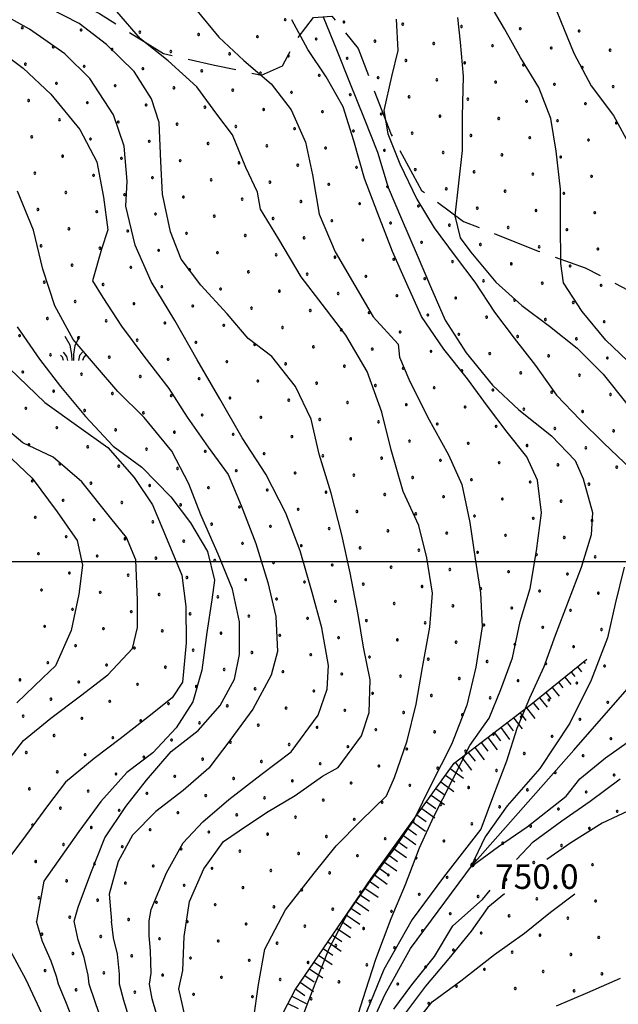
# Model space of a CAD drawing. Extents: x 2597760 to 2602584, y 4452541 to 4455999.
# Drawn here: x 2598268 to 2598451, y 4453364 to 4453666 of the extents above; entities that cross this region are included whole.
import ezdxf

# ---------------------------------------------------------------- set-up
doc = ezdxf.new("R2010")
doc.units = 0
doc.header["$LTSCALE"] = 5
doc.header["$MEASUREMENT"] = 0
doc.linetypes.add('103', pattern=[4, 3, -1])
doc.linetypes.add('LSCA1', pattern=[1, -0.5, -0.5])
for name, color, linetype in [('10300000', 4, '103'), ('30300000', 1, 'Continuous'), ('60100000', 1, 'LSCA1'), ('72900000', 1, 'Continuous'), ('80100000', 13, 'Continuous'), ('80200000', 1, 'Continuous'), ('80400000', 1, 'Continuous'), ('A0140000', 2, 'Continuous'), ('C7140000', 1, 'Continuous'), ('CORNICE', 1, 'Continuous')]:
    doc.layers.add(name, color=color, linetype=linetype)
doc.styles.get("Standard").update_dxf_attribs({"font": 'romans.shx'})

# ---------------------------------------------------------------- blocks, each defined once
blk = doc.blocks.new('BA1CORT')
at = {"linetype": 'Continuous'}
blk.add_line((0, 0), (0.7, 0), dxfattribs=at)
blk = doc.blocks.new('BA1LUNG')
at = {"linetype": 'Continuous'}
blk.add_line((0, 0), (1, 0), dxfattribs=at)
blk = doc.blocks.new('MACCHIA')
at = {"linetype": 'Continuous'}
for p, q in [((-0.163, 0.941), (-0.469, 1.482)), ((0.404, 1.488), (0.123, 0.925)), ((-0.053, 0.384), (-0.163, 0.941)), ((0.123, 0.925), (0.039, 0.406)), ((-0.628, 0.204), (-0.755, 0.34)), ((-0.563, 0.014), (-0.628, 0.204)), ((-0.363, 0.258), (-0.563, 0.529)), ((-0.305, 0.014), (-0.363, 0.258)), ((-0.047, 0.014), (-0.053, 0.384)), ((0.039, 0.406), (0.044, 0.018)), ((0.419, 0.308), (0.34, 0.018)), ((0.589, 0.52), (0.419, 0.308)), ((0.685, 0.209), (0.599, 0.018)), ((0.822, 0.373), (0.685, 0.209))]:
    blk.add_line(p, q, dxfattribs=at)
blk = doc.blocks.new('CERCHIO5')
at = {"linetype": 'Continuous'}
for p, q in [((-0.2, 0.06), (-0.21, 0)), ((-0.21, 0), (-0.2, -0.06)), ((0, -0.2), (-0.21, 0)), ((-0.21, 0), (0, 0)), ((-0.2, -0.06), (0.02, 0.2)), ((-0.17, 0.12), (-0.2, 0.06)), ((0.16, -0.12), (-0.2, 0.06)), ((-0.2, 0.06), (0.19, -0.06)), ((-0.15, 0.09), (-0.18, 0.06)), ((-0.17, 0.09), (-0.18, 0.09)), ((-0.18, 0.09), (-0.09, 0.06)), ((-0.18, 0.06), (-0.18, 0.03)), ((-0.18, 0.03), (-0.18, 0.01)), ((-0.18, 0.01), (-0.18, -0.05)), ((-0.17, -0.12), (0.09, 0.18)), ((-0.12, 0.17), (-0.17, 0.12)), ((0.19, -0.06), (-0.17, 0.12)), ((-0.17, 0.12), (0, 0)), ((-0.17, 0.02), (-0.08, 0.11)), ((-0.15, 0.09), (-0.17, 0.09)), ((-0.16, 0.05), (-0.17, 0)), ((-0.12, -0.02), (-0.17, 0.02)), ((0, 0), (-0.17, -0.12)), ((-0.17, 0), (-0.16, -0.08)), ((-0.07, 0.16), (-0.16, 0.05)), ((-0.14, 0.05), (-0.16, -0.02)), ((-0.14, 0.11), (-0.15, 0.09)), ((-0.13, 0.02), (-0.15, 0.09)), ((-0.09, 0.06), (-0.14, 0.14)), ((-0.14, 0.14), (0, 0.07)), ((-0.1, 0.12), (-0.14, 0.11)), ((-0.13, 0.09), (-0.14, 0)), ((-0.08, 0.08), (-0.14, 0.05)), ((-0.14, 0), (-0.12, -0.07)), ((-0.07, 0.16), (-0.13, 0.09)), ((-0.13, 0.09), (-0.12, 0.11)), ((-0.11, -0.01), (-0.13, 0.09)), ((-0.09, -0.03), (-0.13, 0.02)), ((-0.07, 0.19), (-0.12, 0.17)), ((0.06, 0.19), (-0.12, -0.16)), ((-0.12, -0.16), (-0.07, 0.19)), ((0, -0.2), (-0.12, 0.17)), ((-0.12, 0.17), (0.16, -0.12)), ((-0.12, 0.11), (-0.11, 0.14)), ((-0.08, 0.05), (-0.12, -0.02)), ((-0.11, 0.14), (-0.1, 0.18)), ((-0.1, 0.18), (-0.08, 0.17)), ((-0.07, 0.16), (-0.1, 0.12)), ((-0.08, 0.17), (-0.03, 0.18)), ((-0.02, 0.15), (-0.08, 0.05)), ((-0.05, 0.13), (-0.08, 0.08)), ((-0.08, 0.11), (0.01, 0.1)), ((0, 0.2), (-0.07, 0.19)), ((0.02, 0.2), (-0.07, 0.16)), ((-0.07, 0.19), (0.12, -0.16)), ((-0.03, 0.18), (-0.07, 0.16)), ((0, 0.15), (-0.07, 0.16)), ((-0.05, 0.06), (-0.07, -0.01)), ((-0.07, -0.18), (0.04, 0.01)), ((0.01, 0.15), (-0.05, 0.11)), ((-0.04, 0.12), (-0.05, 0.13)), ((-0.05, 0.11), (-0.05, 0.06)), ((-0.02, 0.1), (-0.05, 0.06)), ((-0.05, 0.06), (-0.02, 0.1)), ((-0.03, 0.18), (-0.04, 0.12)), ((0.01, 0.19), (-0.03, 0.18)), ((0, 0.17), (-0.03, 0.18)), ((-0.03, 0.18), (0.01, 0.15)), ((0.01, 0.05), (-0.03, -0.02)), ((0.06, 0.13), (-0.02, 0.15)), ((-0.02, 0.1), (0.03, 0.11)), ((0.07, 0.09), (-0.02, 0.1)), ((0, 0), (0, 0.2)), ((0.06, 0.19), (0, 0.2)), ((0, 0.07), (0.04, 0.2)), ((0, 0), (0.06, 0.19)), ((0.12, 0.17), (0, -0.2)), ((0.04, 0.16), (0, 0.17)), ((0.06, 0.14), (0, 0.15)), ((0.07, 0.05), (0, -0.04)), ((0, 0), (0.2, 0)), ((0, 0), (0, -0.2)), ((0.03, 0.11), (0.01, 0.19)), ((0.01, 0.1), (0.07, 0.05)), ((0.07, 0.04), (0.01, 0.05)), ((0.15, 0.14), (0.03, 0.07)), ((0.03, 0.11), (0.09, 0.09)), ((0.07, -0.09), (0.03, 0.11)), ((0.03, 0.07), (0.19, 0.06)), ((0.03, -0.08), (0.08, 0.07)), ((0.04, 0.2), (0.07, 0.1)), ((0.09, 0.18), (0.04, -0.2)), ((0.11, 0.14), (0.04, 0.16)), ((0.04, 0.01), (0.15, 0.14)), ((0.05, -0.06), (0.11, 0.03)), ((0.12, 0.17), (0.06, 0.19)), ((0.06, -0.19), (0.12, 0.17)), ((0.12, 0.12), (0.06, 0.14)), ((0.08, 0.07), (0.06, 0.13)), ((0.16, 0.12), (0.06, -0.19)), ((0.07, 0.1), (0.08, 0.18)), ((0.12, 0.04), (0.07, 0.09)), ((0.07, -0.02), (0.07, 0.04)), ((0.08, 0.18), (0.2, -0.03)), ((0.09, 0.09), (0.12, 0.05)), ((0.14, 0.07), (0.1, -0.08)), ((0.16, 0.11), (0.11, 0.14)), ((0.11, 0.03), (0.14, 0.1)), ((0.16, 0.12), (0.12, 0.17)), ((0.12, -0.16), (0.16, 0.12)), ((0.16, 0.06), (0.12, 0.12)), ((0.12, 0.05), (0.12, 0.05)), ((0.12, 0.05), (0.13, -0.03)), ((0.12, -0.06), (0.12, 0.04)), ((0.13, -0.07), (0.16, 0)), ((0.14, 0.1), (0.14, 0.07)), ((0.19, 0.06), (0.16, 0.12)), ((0.17, 0.06), (0.16, 0.11)), ((0.16, 0.04), (0.16, 0.06)), ((0.16, 0), (0.16, 0.04)), ((0.19, 0.06), (0.17, -0.1)), ((0.18, -0.01), (0.17, 0.06)), ((0.2, 0), (0.19, 0.06)), ((0.19, -0.06), (0.2, 0)), ((-0.2, -0.06), (-0.17, -0.12)), ((0.17, -0.1), (-0.2, -0.06)), ((-0.18, -0.05), (-0.16, -0.1)), ((-0.17, -0.12), (-0.12, -0.16)), ((-0.16, -0.02), (-0.12, -0.04)), ((-0.15, -0.04), (-0.16, -0.11)), ((-0.16, -0.08), (-0.13, -0.13)), ((-0.16, -0.1), (-0.12, -0.15)), ((-0.16, -0.11), (-0.11, -0.13)), ((-0.12, -0.02), (-0.15, -0.04)), ((-0.13, -0.06), (-0.11, -0.02)), ((-0.1, -0.08), (-0.13, -0.06)), ((-0.13, -0.13), (-0.06, -0.15)), ((-0.11, -0.02), (-0.12, -0.02)), ((-0.12, -0.04), (-0.08, -0.02)), ((-0.12, -0.07), (-0.09, -0.09)), ((-0.12, -0.15), (-0.06, -0.16)), ((-0.12, -0.16), (-0.07, -0.19)), ((-0.1, -0.08), (-0.11, -0.01)), ((-0.11, -0.13), (-0.09, -0.16)), ((-0.06, -0.04), (-0.1, -0.1)), ((0, -0.09), (-0.1, -0.08)), ((-0.08, -0.14), (-0.1, -0.08)), ((-0.1, -0.1), (0.03, -0.13)), ((-0.05, -0.07), (-0.09, -0.03)), ((-0.09, -0.18), (-0.05, -0.07)), ((-0.09, -0.09), (-0.03, -0.13)), ((-0.09, -0.16), (-0.09, -0.18)), ((-0.03, -0.15), (-0.08, -0.14)), ((-0.07, -0.01), (-0.04, -0.05)), ((0.04, -0.2), (-0.07, -0.18)), ((-0.07, -0.19), (0, -0.2)), ((0.1, -0.08), (-0.06, -0.04)), ((-0.06, -0.15), (0.01, -0.16)), ((-0.06, -0.16), (-0.03, -0.19)), ((0, -0.04), (-0.05, -0.07)), ((0.05, -0.06), (-0.05, -0.07)), ((-0.05, -0.07), (0.05, -0.06)), ((-0.05, -0.07), (-0.05, -0.18)), ((-0.05, -0.18), (0.03, -0.08)), ((-0.04, -0.05), (0.01, -0.06)), ((-0.03, -0.02), (0.02, -0.05)), ((-0.03, -0.13), (0.05, -0.13)), ((0.05, -0.13), (-0.03, -0.15)), ((-0.03, -0.19), (0.04, -0.18)), ((0.14, -0.11), (0, -0.09)), ((0, -0.2), (0.06, -0.19)), ((0.01, -0.06), (0.05, -0.06)), ((0.01, -0.16), (0.04, -0.15)), ((0.02, -0.05), (0.07, -0.07)), ((0.03, -0.13), (0.07, -0.09)), ((0.13, -0.03), (0.04, -0.05)), ((0.04, -0.05), (0.05, -0.13)), ((0.04, -0.15), (0.1, -0.13)), ((0.04, -0.18), (0.06, -0.18)), ((0.05, -0.06), (0.07, -0.02)), ((0.13, -0.03), (0.05, -0.06)), ((0.05, -0.13), (0.11, -0.11)), ((0.06, -0.19), (0.12, -0.16)), ((0.06, -0.18), (0.09, -0.16)), ((0.07, -0.07), (0.15, -0.08)), ((0.09, -0.16), (0.12, -0.15)), ((0.1, -0.13), (0.13, -0.07)), ((0.11, -0.11), (0.12, -0.06)), ((0.12, -0.15), (0.14, -0.11)), ((0.12, -0.16), (0.16, -0.12)), ((0.2, -0.03), (0.13, -0.03)), ((0.15, -0.08), (0.18, -0.07)), ((0.16, -0.12), (0.19, -0.06)), ((0.18, -0.07), (0.18, -0.01))]:
    blk.add_line(p, q, dxfattribs=at)
blk = doc.blocks.new('PALLINO1')
at = {"linetype": 'Continuous'}
for p, q in [((-0.12, 0.09), (-0.15, 0)), ((-0.15, 0), (-0.12, -0.09)), ((-0.05, 0.14), (-0.12, 0.09)), ((0.05, 0.14), (-0.05, 0.14)), ((0.12, 0.09), (0.05, 0.14)), ((0.15, 0), (0.12, 0.09)), ((0.12, -0.09), (0.15, 0)), ((-0.12, -0.09), (-0.05, -0.14)), ((-0.05, -0.14), (0.05, -0.14)), ((0.05, -0.14), (0.12, -0.09))]:
    blk.add_line(p, q, dxfattribs=at)
blk = doc.blocks.new('CAMP_74E58852')
at = {"layer": 'C7140000', "linetype": 'Continuous', "xscale": 2, "yscale": 2, "zscale": 2}
for p in [(2598348.914, 4453666.015), (2598268.329, 4453663.545), (2598366.928, 4453665.326), (2598384.943, 4453664.637), (2598402.958, 4453663.948), (2598420.972, 4453663.259), (2598286.344, 4453662.856), (2598304.358, 4453662.168), (2598322.373, 4453661.479), (2598340.387, 4453660.79), (2598358.402, 4453660.101), (2598438.987, 4453662.57), (2598277.817, 4453657.631), (2598295.832, 4453656.943), (2598376.417, 4453659.412), (2598394.431, 4453658.723), (2598412.446, 4453658.034), (2598430.46, 4453657.345), (2598313.846, 4453656.254), (2598331.861, 4453655.565), (2598349.876, 4453654.876), (2598367.89, 4453654.187), (2598448.475, 4453656.656), (2598269.291, 4453652.407), (2598287.305, 4453651.718), (2598305.32, 4453651.029), (2598385.905, 4453653.498), (2598403.919, 4453652.809), (2598421.934, 4453652.12), (2598439.948, 4453651.431), (2598323.335, 4453650.34), (2598341.349, 4453649.651), (2598359.364, 4453648.962), (2598377.378, 4453648.273), (2598278.779, 4453646.493), (2598296.794, 4453645.804), (2598314.808, 4453645.115), (2598395.393, 4453647.584), (2598413.407, 4453646.895), (2598431.422, 4453646.206), (2598449.437, 4453645.517), (2598332.823, 4453644.426), (2598350.837, 4453643.737), (2598368.852, 4453643.048), (2598386.866, 4453642.359), (2598270.253, 4453641.268), (2598288.267, 4453640.579), (2598306.282, 4453639.89), (2598324.296, 4453639.201), (2598404.881, 4453641.67), (2598422.896, 4453640.981), (2598440.91, 4453640.292), (2598342.311, 4453638.512), (2598360.325, 4453637.823), (2598378.34, 4453637.134), (2598396.355, 4453636.445), (2598414.369, 4453635.756), (2598279.741, 4453635.354), (2598297.755, 4453634.665), (2598315.77, 4453633.976), (2598333.785, 4453633.287), (2598432.384, 4453635.067), (2598450.398, 4453634.378), (2598271.214, 4453630.129), (2598351.799, 4453632.598), (2598369.814, 4453631.909), (2598387.828, 4453631.22), (2598405.843, 4453630.531), (2598423.857, 4453629.842), (2598289.229, 4453629.44), (2598307.244, 4453628.751), (2598325.258, 4453628.062), (2598343.273, 4453627.373), (2598361.287, 4453626.684), (2598441.872, 4453629.153), (2598280.703, 4453624.215), (2598379.302, 4453625.995), (2598397.316, 4453625.306), (2598415.331, 4453624.617), (2598433.346, 4453623.928), (2598298.717, 4453623.526), (2598316.732, 4453622.837), (2598334.746, 4453622.148), (2598352.761, 4453621.459), (2598370.775, 4453620.77), (2598272.176, 4453618.99), (2598290.191, 4453618.301), (2598308.205, 4453617.612), (2598388.79, 4453620.081), (2598406.805, 4453619.392), (2598424.819, 4453618.703), (2598442.834, 4453618.015), (2598326.22, 4453616.923), (2598344.234, 4453616.234), (2598362.249, 4453615.545), (2598380.264, 4453614.856), (2598281.664, 4453613.076), (2598299.679, 4453612.387), (2598317.693, 4453611.698), (2598398.278, 4453614.167), (2598416.293, 4453613.478), (2598434.307, 4453612.79), (2598335.708, 4453611.009), (2598353.723, 4453610.32), (2598371.737, 4453609.631), (2598389.752, 4453608.942), (2598273.138, 4453607.851), (2598291.152, 4453607.162), (2598309.167, 4453606.473), (2598327.182, 4453605.784), (2598407.766, 4453608.253), (2598425.781, 4453607.565), (2598443.796, 4453606.876), (2598345.196, 4453605.095), (2598363.211, 4453604.406), (2598381.225, 4453603.717), (2598399.24, 4453603.028), (2598282.626, 4453601.937), (2598300.641, 4453601.248), (2598318.655, 4453600.559), (2598336.67, 4453599.87), (2598417.255, 4453602.34), (2598435.269, 4453601.651), (2598274.1, 4453596.712), (2598354.684, 4453599.181), (2598372.699, 4453598.492), (2598390.714, 4453597.803), (2598408.728, 4453597.115), (2598292.114, 4453596.023), (2598310.129, 4453595.334), (2598328.143, 4453594.645), (2598346.158, 4453593.956), (2598426.743, 4453596.426), (2598444.757, 4453595.737), (2598283.588, 4453590.798), (2598364.173, 4453593.267), (2598382.187, 4453592.579), (2598400.202, 4453591.89), (2598418.216, 4453591.201), (2598436.231, 4453590.512), (2598301.602, 4453590.109), (2598319.617, 4453589.42), (2598337.632, 4453588.731), (2598355.646, 4453588.042), (2598275.061, 4453585.573), (2598293.076, 4453584.884), (2598373.661, 4453587.354), (2598391.675, 4453586.665), (2598409.69, 4453585.976), (2598427.705, 4453585.287), (2598445.719, 4453584.598), (2598311.091, 4453584.195), (2598329.105, 4453583.506), (2598347.12, 4453582.817), (2598365.134, 4453582.129), (2598383.149, 4453581.44), (2598284.55, 4453579.659), (2598302.564, 4453578.97), (2598401.164, 4453580.751), (2598419.178, 4453580.062), (2598437.193, 4453579.373), (2598320.579, 4453578.281), (2598338.593, 4453577.592), (2598356.608, 4453576.904), (2598374.623, 4453576.215), (2598392.637, 4453575.526), (2598276.023, 4453574.434), (2598294.038, 4453573.745), (2598312.052, 4453573.056), (2598330.067, 4453572.367), (2598410.652, 4453574.837), (2598428.666, 4453574.148), (2598446.681, 4453573.459), (2598348.082, 4453571.679), (2598366.096, 4453570.99), (2598384.111, 4453570.301), (2598402.125, 4453569.612), (2598267.497, 4453569.209), (2598285.511, 4453568.52), (2598303.526, 4453567.831), (2598321.541, 4453567.142), (2598339.555, 4453566.454), (2598420.14, 4453568.923), (2598438.155, 4453568.234), (2598357.57, 4453565.765), (2598375.584, 4453565.076), (2598393.599, 4453564.387), (2598411.614, 4453563.698), (2598276.985, 4453563.295), (2598295, 4453562.606), (2598313.014, 4453561.918), (2598331.029, 4453561.229), (2598349.043, 4453560.54), (2598429.628, 4453563.009), (2598447.643, 4453562.32), (2598268.459, 4453558.07), (2598286.473, 4453557.381), (2598367.058, 4453559.851), (2598385.073, 4453559.162), (2598403.087, 4453558.473), (2598421.102, 4453557.784), (2598304.488, 4453556.693), (2598322.502, 4453556.004), (2598340.517, 4453555.315), (2598358.532, 4453554.626), (2598439.116, 4453557.095), (2598277.947, 4453552.156), (2598295.961, 4453551.468), (2598376.546, 4453553.937), (2598394.561, 4453553.248), (2598412.575, 4453552.559), (2598430.59, 4453551.87), (2598313.976, 4453550.779), (2598331.991, 4453550.09), (2598350.005, 4453549.401), (2598368.02, 4453548.712), (2598448.605, 4453551.181), (2598269.42, 4453546.931), (2598287.435, 4453546.243), (2598305.45, 4453545.554), (2598386.034, 4453548.023), (2598404.049, 4453547.334), (2598422.064, 4453546.645), (2598440.078, 4453545.956), (2598323.464, 4453544.865), (2598341.479, 4453544.176), (2598359.493, 4453543.487), (2598377.508, 4453542.798), (2598278.909, 4453541.018), (2598296.923, 4453540.329), (2598314.938, 4453539.64), (2598395.523, 4453542.109), (2598413.537, 4453541.42), (2598431.552, 4453540.731), (2598449.566, 4453540.042), (2598332.952, 4453538.951), (2598350.967, 4453538.262), (2598368.982, 4453537.573), (2598386.996, 4453536.884), (2598405.011, 4453536.195), (2598270.382, 4453535.793), (2598288.397, 4453535.104), (2598306.411, 4453534.415), (2598324.426, 4453533.726), (2598423.025, 4453535.506), (2598441.04, 4453534.817), (2598342.441, 4453533.037), (2598360.455, 4453532.348), (2598378.47, 4453531.659), (2598396.484, 4453530.97), (2598414.499, 4453530.281), (2598279.87, 4453529.879), (2598297.885, 4453529.19), (2598315.9, 4453528.501), (2598333.914, 4453527.812), (2598351.929, 4453527.123), (2598432.514, 4453529.592), (2598450.528, 4453528.903), (2598271.344, 4453524.654), (2598369.943, 4453526.434), (2598387.958, 4453525.745), (2598405.973, 4453525.056), (2598423.987, 4453524.367), (2598289.359, 4453523.965), (2598307.373, 4453523.276), (2598325.388, 4453522.587), (2598343.402, 4453521.898), (2598361.417, 4453521.209), (2598442.002, 4453523.678), (2598280.832, 4453518.74), (2598298.847, 4453518.051), (2598379.432, 4453520.52), (2598397.446, 4453519.831), (2598415.461, 4453519.142), (2598433.475, 4453518.453), (2598316.861, 4453517.362), (2598334.876, 4453516.673), (2598352.891, 4453515.984), (2598370.905, 4453515.295), (2598272.306, 4453513.515), (2598290.32, 4453512.826), (2598308.335, 4453512.137), (2598388.92, 4453514.606), (2598406.934, 4453513.917), (2598424.949, 4453513.228), (2598442.963, 4453512.539), (2598326.35, 4453511.448), (2598344.364, 4453510.759), (2598362.379, 4453510.07), (2598380.393, 4453509.381), (2598281.794, 4453507.601), (2598299.809, 4453506.912), (2598317.823, 4453506.223), (2598398.408, 4453508.692), (2598416.422, 4453508.003), (2598434.437, 4453507.314), (2598335.838, 4453505.534), (2598353.852, 4453504.845), (2598371.867, 4453504.156), (2598389.881, 4453503.467), (2598273.268, 4453502.376), (2598291.282, 4453501.687), (2598309.297, 4453500.998), (2598327.311, 4453500.309), (2598407.896, 4453502.778), (2598425.911, 4453502.089), (2598443.925, 4453501.401), (2598345.326, 4453499.62), (2598363.341, 4453498.931), (2598381.355, 4453498.242), (2598399.37, 4453497.553), (2598282.756, 4453496.462), (2598300.77, 4453495.773), (2598318.785, 4453495.084), (2598336.8, 4453494.395), (2598417.384, 4453496.865), (2598435.399, 4453496.176), (2598274.229, 4453491.237), (2598354.814, 4453493.706), (2598372.829, 4453493.017), (2598390.843, 4453492.328), (2598408.858, 4453491.64), (2598426.872, 4453490.951), (2598292.244, 4453490.548), (2598310.259, 4453489.859), (2598328.273, 4453489.17), (2598346.288, 4453488.481), (2598444.887, 4453490.262), (2598283.718, 4453485.323), (2598364.302, 4453487.792), (2598382.317, 4453487.103), (2598400.331, 4453486.415), (2598418.346, 4453485.726), (2598436.361, 4453485.037), (2598301.732, 4453484.634), (2598319.747, 4453483.945), (2598337.761, 4453483.256), (2598355.776, 4453482.567), (2598373.79, 4453481.878), (2598275.191, 4453480.098), (2598293.206, 4453479.409), (2598391.805, 4453481.19), (2598409.82, 4453480.501), (2598427.834, 4453479.812), (2598445.849, 4453479.123), (2598311.22, 4453478.72), (2598329.235, 4453478.031), (2598347.249, 4453477.342), (2598365.264, 4453476.653), (2598383.279, 4453475.965), (2598284.679, 4453474.184), (2598302.694, 4453473.495), (2598320.709, 4453472.806), (2598401.293, 4453475.276), (2598419.308, 4453474.587), (2598437.322, 4453473.898), (2598338.723, 4453472.117), (2598356.738, 4453471.429), (2598374.752, 4453470.74), (2598392.767, 4453470.051), (2598276.153, 4453468.959), (2598294.168, 4453468.27), (2598312.182, 4453467.581), (2598330.197, 4453466.892), (2598410.781, 4453469.362), (2598428.796, 4453468.673), (2598446.811, 4453467.984), (2598267.627, 4453463.734), (2598348.211, 4453466.204), (2598366.226, 4453465.515), (2598384.24, 4453464.826), (2598402.255, 4453464.137), (2598285.641, 4453463.045), (2598303.656, 4453462.356), (2598321.67, 4453461.667), (2598339.685, 4453460.979), (2598420.27, 4453463.448), (2598438.284, 4453462.759), (2598277.115, 4453457.82), (2598357.699, 4453460.29), (2598375.714, 4453459.601), (2598393.729, 4453458.912), (2598411.743, 4453458.223), (2598295.129, 4453457.131), (2598313.144, 4453456.442), (2598331.158, 4453455.754), (2598349.173, 4453455.065), (2598429.758, 4453457.534), (2598447.772, 4453456.845), (2598268.588, 4453452.595), (2598286.603, 4453451.906), (2598367.188, 4453454.376), (2598385.202, 4453453.687), (2598403.217, 4453452.998), (2598421.231, 4453452.309), (2598304.617, 4453451.217), (2598322.632, 4453450.529), (2598340.647, 4453449.84), (2598358.661, 4453449.151), (2598439.246, 4453451.62), (2598278.076, 4453446.681), (2598296.091, 4453445.993), (2598376.676, 4453448.462), (2598394.69, 4453447.773), (2598412.705, 4453447.084), (2598430.72, 4453446.395), (2598448.734, 4453445.706), (2598314.106, 4453445.304), (2598332.12, 4453444.615), (2598350.135, 4453443.926), (2598368.149, 4453443.237), (2598269.55, 4453441.456), (2598287.565, 4453440.768), (2598305.579, 4453440.079), (2598386.164, 4453442.548), (2598404.179, 4453441.859), (2598422.193, 4453441.17), (2598440.208, 4453440.481), (2598323.594, 4453439.39), (2598341.608, 4453438.701), (2598359.623, 4453438.012), (2598377.638, 4453437.323), (2598395.652, 4453436.634), (2598279.038, 4453435.543), (2598297.053, 4453434.854), (2598315.067, 4453434.165), (2598413.667, 4453435.945), (2598431.681, 4453435.256), (2598449.696, 4453434.567), (2598333.082, 4453433.476), (2598351.097, 4453432.787), (2598369.111, 4453432.098), (2598387.126, 4453431.409), (2598405.14, 4453430.72), (2598270.512, 4453430.318), (2598288.526, 4453429.629), (2598306.541, 4453428.94), (2598324.556, 4453428.251), (2598342.57, 4453427.562), (2598423.155, 4453430.031), (2598441.17, 4453429.342), (2598360.585, 4453426.873), (2598378.599, 4453426.184), (2598396.614, 4453425.495), (2598414.629, 4453424.806), (2598280, 4453424.404), (2598298.015, 4453423.715), (2598316.029, 4453423.026), (2598334.044, 4453422.337), (2598352.058, 4453421.648), (2598432.643, 4453424.117), (2598450.658, 4453423.428), (2598271.474, 4453419.179), (2598289.488, 4453418.49), (2598370.073, 4453420.959), (2598388.088, 4453420.27), (2598406.102, 4453419.581), (2598424.117, 4453418.892), (2598307.503, 4453417.801), (2598325.517, 4453417.112), (2598343.532, 4453416.423), (2598361.547, 4453415.734), (2598442.131, 4453418.203), (2598280.962, 4453413.265), (2598298.976, 4453412.576), (2598379.561, 4453415.045), (2598397.576, 4453414.356), (2598415.59, 4453413.667), (2598433.605, 4453412.978), (2598316.991, 4453411.887), (2598335.006, 4453411.198), (2598353.02, 4453410.509), (2598371.035, 4453409.82), (2598272.435, 4453408.04), (2598290.45, 4453407.351), (2598308.465, 4453406.662), (2598389.049, 4453409.131), (2598407.064, 4453408.442), (2598425.079, 4453407.753), (2598443.093, 4453407.064), (2598326.479, 4453405.973), (2598344.494, 4453405.284), (2598362.508, 4453404.595), (2598380.523, 4453403.906), (2598281.924, 4453402.126), (2598299.938, 4453401.437), (2598317.953, 4453400.748), (2598398.538, 4453403.217), (2598416.552, 4453402.528), (2598434.567, 4453401.839), (2598335.967, 4453400.059), (2598353.982, 4453399.37), (2598371.997, 4453398.681), (2598390.011, 4453397.992), (2598273.397, 4453396.901), (2598291.412, 4453396.212), (2598309.426, 4453395.523), (2598327.441, 4453394.834), (2598408.026, 4453397.303), (2598426.04, 4453396.614), (2598444.055, 4453395.926), (2598345.456, 4453394.145), (2598363.47, 4453393.456), (2598381.485, 4453392.767), (2598399.499, 4453392.078), (2598417.514, 4453391.389), (2598282.885, 4453390.987), (2598300.9, 4453390.298), (2598318.915, 4453389.609), (2598336.929, 4453388.92), (2598435.529, 4453390.701), (2598274.359, 4453385.762), (2598354.944, 4453388.231), (2598372.958, 4453387.542), (2598390.973, 4453386.853), (2598408.988, 4453386.164), (2598427.002, 4453385.476), (2598292.374, 4453385.073), (2598310.388, 4453384.384), (2598328.403, 4453383.695), (2598346.417, 4453383.006), (2598364.432, 4453382.317), (2598445.017, 4453384.787), (2598283.847, 4453379.848), (2598382.447, 4453381.628), (2598400.461, 4453380.94), (2598418.476, 4453380.251), (2598436.49, 4453379.562), (2598301.862, 4453379.159), (2598319.876, 4453378.47), (2598337.891, 4453377.781), (2598355.906, 4453377.092), (2598373.92, 4453376.403), (2598275.321, 4453374.623), (2598293.335, 4453373.934), (2598311.35, 4453373.245), (2598391.935, 4453375.715), (2598409.949, 4453375.026), (2598427.964, 4453374.337), (2598445.978, 4453373.648), (2598329.365, 4453372.556), (2598347.379, 4453371.867), (2598365.394, 4453371.178), (2598383.408, 4453370.49), (2598284.809, 4453368.709), (2598302.824, 4453368.02), (2598320.838, 4453367.331), (2598401.423, 4453369.801), (2598419.438, 4453369.112), (2598437.452, 4453368.423), (2598338.853, 4453366.642), (2598356.867, 4453365.953), (2598374.882, 4453365.265), (2598392.897, 4453364.576)]:
    blk.add_blockref('PALLINO1', p, dxfattribs=at)

msp = doc.modelspace()

# ---------------------------------------------------------------- linework, layer by layer
at = {"layer": '10300000', "linetype": '103', "flags": 128}
msp.add_lwpolyline([(2598023.76, 4453894.26), (2598056.19, 4453890.06), (2598079.01, 4453887.4), (2598093.83, 4453884.29), (2598104.6, 4453889.16), (2598112.52, 4453901.21), (2598134.87, 4453910.14), (2598150.42, 4453918.64), (2598166.75, 4453929.94), (2598181.1, 4453936.83), (2598198.31, 4453936.53), (2598219.16, 4453928.66), (2598236.04, 4453914.77), (2598245.35, 4453896.42), (2598244.79, 4453858.42), (2598237.8, 4453824.38), (2598229.6, 4453791.92), (2598227.74, 4453769.51), (2598220.32, 4453739.87), (2598230.77, 4453731.13), (2598250.04, 4453720.05), (2598250.11, 4453709.25), (2598247.39, 4453696.43), (2598256.65, 4453686.49), (2598291.96, 4453667.91), (2598311.64, 4453655.63), (2598327.26, 4453652.12), (2598341.68, 4453649.01), (2598348.06, 4453651.85), (2598352.41, 4453659.88), (2598357.57, 4453666.71), (2598363.17, 4453667.14), (2598371.23, 4453657.19), (2598381.39, 4453630.86), (2598390.7, 4453613.71), (2598403.56, 4453604.19), (2598426.41, 4453595.13), (2598440.85, 4453590.02), (2598470.22, 4453574.6)], dxfattribs=at)
at = {"layer": '30300000', "linetype": 'Continuous', "flags": 128}
for points in [[(2598437.4, 4453442.19), (2598467.99, 4453477.18), (2598490.22, 4453504.92), (2598500.04, 4453534.58), (2598499.11, 4453554.57), (2598495.56, 4453563.34)], [(2598171.68, 4453026.22), (2598173.74, 4453034.98), (2598182.86, 4453056.53), (2598194.09, 4453077.8), (2598205.25, 4453105.71), (2598219.26, 4453121.88), (2598233.63, 4453133.82), (2598251.85, 4453151.54), (2598268.92, 4453164.42), (2598287.5, 4453176.71), (2598300.08, 4453185.91), (2598311.33, 4453206.58), (2598315.94, 4453225.66), (2598327.46, 4453249.04), (2598340.91, 4453261.28), (2598353.06, 4453281.65), (2598358.79, 4453309.5), (2598368.2, 4453331.65), (2598371.03, 4453348.9), (2598379.58, 4453367.42), (2598387.27, 4453381.4), (2598406.31, 4453406.99), (2598437.4, 4453442.19)]]:
    msp.add_lwpolyline(points, dxfattribs=at)
at = {"layer": '60100000', "linetype": 'LSCA1', "flags": 128}
msp.add_lwpolyline([(2598304.74, 4453235.8), (2598316.17, 4453256.87), (2598333.61, 4453281.21), (2598338.78, 4453322.33), (2598340.12, 4453346.09), (2598351.94, 4453368.77), (2598375.3, 4453402.85), (2598400.66, 4453438.15), (2598424.21, 4453456.13), (2598441.36, 4453470.01)], dxfattribs=at)
at = {"layer": '80100000', "linetype": 'Continuous', "flags": 128}
for points in [[(2598360.36, 4453434.23), (2598365.15, 4453436.9), (2598372.29, 4453446.54), (2598374.65, 4453453.76), (2598374.98, 4453463.76), (2598372.92, 4453473.75), (2598371.26, 4453483.74), (2598368.78, 4453496.52), (2598366.31, 4453508.11), (2598363.03, 4453520.89), (2598359.36, 4453532.86), (2598356.89, 4453543.65), (2598352.03, 4453553.62), (2598344.77, 4453562.78), (2598337.54, 4453568.33), (2598331.09, 4453575.89), (2598323.04, 4453584.64), (2598316.99, 4453592.61), (2598313.74, 4453600.99), (2598311.27, 4453612.57), (2598310.81, 4453622.57), (2598310.33, 4453634.56), (2598307.89, 4453641.75), (2598302.64, 4453650.12), (2598294.19, 4453658.46), (2598285.75, 4453664.81), (2598276.52, 4453669.56)], [(2598382.94, 4453666.21), (2598383.4, 4453656.62), (2598381.45, 4453648.6), (2598379.11, 4453638.19), (2598380.36, 4453631), (2598384.01, 4453621.82), (2598389.28, 4453611.05), (2598394.53, 4453602.28), (2598400.99, 4453593.52), (2598407.04, 4453585.56), (2598413.09, 4453576.4), (2598419.14, 4453568.43), (2598425.59, 4453560.07), (2598432.05, 4453550.91), (2598439.3, 4453543.36), (2598446.54, 4453536.2), (2598454.99, 4453528.25)], [(2598241.15, 4453604.63), (2598243.76, 4453596.95), (2598246.24, 4453584.97), (2598251.11, 4453573.8), (2598257.15, 4453566.24), (2598264.4, 4453559.08), (2598275.26, 4453548.75), (2598285.71, 4453541.21), (2598294.55, 4453534.87), (2598302.6, 4453525.71), (2598308.25, 4453517.35), (2598312.72, 4453506.58), (2598317.19, 4453495.8), (2598318.45, 4453486.21), (2598318.52, 4453475.01), (2598317.39, 4453463), (2598314.22, 4453458.18), (2598306.66, 4453452.14), (2598298.29, 4453445.69), (2598290.33, 4453439.64), (2598281.58, 4453432.38), (2598276.02, 4453425.15), (2598269.28, 4453415.91), (2598262.36, 4453406.63)], [(2598452.77, 4453498.24), (2598450.04, 4453487.02), (2598447.71, 4453476.61), (2598442.67, 4453463.66), (2598436.18, 4453450.46), (2598427, 4453436.52), (2598416.97, 4453425.1), (2598410.19, 4453415.6), (2598405.81, 4453406.41), (2598414.28, 4453412.64), (2598423.04, 4453418.72), (2598435.05, 4453428.06), (2598439.17, 4453433.35), (2598447.13, 4453439.8), (2598457.89, 4453447.47)], [(2598318.76, 4453358.23), (2598316.36, 4453369.03), (2598317.56, 4453374.63), (2598317.96, 4453385.03), (2598319.56, 4453395.83), (2598323.96, 4453405.83), (2598329.96, 4453414.23), (2598334.76, 4453417.43), (2598343.16, 4453423.03), (2598351.96, 4453428.23), (2598360.36, 4453434.23)], [(2598267.16, 4453304.63), (2598273.96, 4453313.43), (2598277.56, 4453319.03), (2598279.96, 4453330.63), (2598279.96, 4453340.63), (2598277.96, 4453351.83), (2598274.36, 4453361.43), (2598269.56, 4453371.83), (2598264.76, 4453380.63)]]:
    msp.add_lwpolyline(points, dxfattribs=at)
at = {"layer": '80200000', "linetype": 'Continuous', "flags": 128}
for points in [[(2598429.28, 4453675.7), (2598433.34, 4453665.72), (2598437.4, 4453655.75), (2598442.67, 4453645.78), (2598449.52, 4453636.62), (2598454.78, 4453627.05)], [(2598456, 4453559.46), (2598447.15, 4453567.8), (2598439.89, 4453576.56), (2598434.24, 4453585.33), (2598433.4, 4453591.32), (2598433.33, 4453603.72), (2598433.26, 4453614.12), (2598431.99, 4453625.71), (2598430.33, 4453635.7), (2598426.67, 4453645.28), (2598421.01, 4453654.45), (2598416.16, 4453663.22), (2598410.1, 4453673.58)], [(2598321.32, 4453669.43), (2598328.57, 4453660.68), (2598336.22, 4453653.52), (2598344.66, 4453646.38), (2598350.71, 4453638.41), (2598355.17, 4453628.44), (2598357.23, 4453618.45), (2598359.31, 4453606.46), (2598364.18, 4453594.89), (2598370.24, 4453584.53), (2598375.9, 4453574.97), (2598383.55, 4453566.61), (2598383.98, 4453562.62), (2598386.82, 4453555.83), (2598392.49, 4453544.27), (2598398.96, 4453532.71), (2598403.02, 4453523.53), (2598405.49, 4453511.95), (2598407.16, 4453500.76), (2598408.82, 4453490.37), (2598409.29, 4453479.97), (2598407.36, 4453467.56), (2598404.63, 4453455.94), (2598399.91, 4453443.91), (2598393.58, 4453431.47), (2598388.45, 4453421.04), (2598382.5, 4453412.2), (2598374.96, 4453402.16), (2598368.22, 4453392.52), (2598362.29, 4453381.28), (2598357.96, 4453370.45), (2598354.02, 4453360.03)], [(2598307.19, 4453389.83), (2598307.82, 4453393.34), (2598312.55, 4453404.57), (2598317.69, 4453413.8), (2598323.65, 4453420.24), (2598331.61, 4453427.09), (2598341.56, 4453434.75), (2598350.72, 4453441.61), (2598359.05, 4453452.86), (2598361.8, 4453460.88), (2598362.16, 4453468.08), (2598360.09, 4453479.67), (2598357.22, 4453490.45), (2598353.54, 4453503.23), (2598349.07, 4453514.8), (2598343, 4453526.76), (2598335.73, 4453537.92), (2598328.85, 4453549.88), (2598321.98, 4453561.83), (2598315.11, 4453573.79), (2598307.83, 4453585.75), (2598302.96, 4453596.92), (2598300.09, 4453608.9), (2598300.44, 4453616.5), (2598299.58, 4453627.3), (2598296.32, 4453636.88), (2598289.05, 4453648.03), (2598281.4, 4453655.59), (2598270.56, 4453663.12), (2598260.52, 4453668.66)], [(2598339.23, 4453359.54), (2598340.76, 4453370.35), (2598342.69, 4453381.16), (2598349.02, 4453393.2), (2598357.75, 4453404.45), (2598364.5, 4453412.89), (2598372.05, 4453420.54), (2598380, 4453428.19), (2598382.37, 4453433.8), (2598386.3, 4453445.03), (2598389.03, 4453456.25), (2598390.96, 4453467.46), (2598393.29, 4453479.87), (2598394.02, 4453490.28), (2598392.36, 4453501.07), (2598389.9, 4453511.05), (2598385.03, 4453521.42), (2598381.35, 4453534.2), (2598378.48, 4453545.78), (2598374, 4453558.16), (2598367.54, 4453569.32), (2598360.28, 4453578.87), (2598353.83, 4453587.23), (2598346.95, 4453598.79), (2598341.3, 4453607.96), (2598340.46, 4453613.15), (2598336.82, 4453620.73), (2598332.76, 4453630.7), (2598327.92, 4453637.07), (2598321.87, 4453645.44), (2598313.02, 4453653.38), (2598304.58, 4453660.13), (2598297.32, 4453668.49)], [(2598360.54, 4453666.87), (2598364.6, 4453656.9), (2598368.66, 4453646.92), (2598373.13, 4453635.75), (2598377.19, 4453625.38), (2598380.46, 4453614.6), (2598384.52, 4453605.02), (2598389.38, 4453593.85), (2598393.44, 4453584.28), (2598397.91, 4453573.9), (2598404.37, 4453563.94), (2598412.43, 4453553.99), (2598420.48, 4453546.44), (2598430.53, 4453538.5), (2598437.77, 4453530.95), (2598440.21, 4453525.36), (2598443.07, 4453514.98), (2598442.71, 4453508.18), (2598439.58, 4453498.16), (2598435.64, 4453487.73), (2598431.7, 4453477.31), (2598428.16, 4453467.69), (2598423.82, 4453458.06), (2598419.88, 4453448.83), (2598416.74, 4453438.82), (2598412.8, 4453428.39), (2598408.87, 4453417.97), (2598397.47, 4453403.29), (2598387.87, 4453390.24), (2598379.11, 4453374.96), (2598373.03, 4453359.98)], [(2598401.74, 4453666.73), (2598402.58, 4453659.13), (2598403.45, 4453648.74), (2598403.12, 4453636.34), (2598403.19, 4453625.94), (2598402.05, 4453615.93), (2598400.91, 4453605.92), (2598402.55, 4453599.13), (2598405.78, 4453594.75), (2598413.44, 4453585.6), (2598421.48, 4453578.45), (2598429.92, 4453572.1), (2598438.36, 4453565.35), (2598446.41, 4453557.4), (2598453.67, 4453548.25)], [(2598367.1, 4453348.12), (2598373.6, 4453368.58), (2598376.71, 4453378.17), (2598381.44, 4453390.6), (2598385.77, 4453401.02), (2598390.1, 4453412.25), (2598394.44, 4453421.88), (2598399.98, 4453432.71), (2598405.51, 4453443.55), (2598411.46, 4453451.98), (2598415, 4453460.8), (2598418.54, 4453470.43), (2598420.88, 4453481.64), (2598424.02, 4453491.66), (2598425.94, 4453503.27), (2598427.47, 4453514.88), (2598426.21, 4453524.88), (2598422.97, 4453532.06), (2598416.92, 4453539.62), (2598410.87, 4453547.58), (2598404.82, 4453555.95), (2598397.56, 4453565.1), (2598390.7, 4453575.06), (2598386.24, 4453585.03), (2598381.78, 4453595), (2598377.31, 4453606.58), (2598373.24, 4453617.35), (2598369.97, 4453628.93), (2598366.71, 4453639.31), (2598361.45, 4453648.48), (2598355.8, 4453656.84), (2598350.94, 4453666.01)], [(2598258.58, 4453658.65), (2598268.63, 4453651.11), (2598277.08, 4453643.16), (2598285.94, 4453632.41), (2598291.21, 4453622.45), (2598293.27, 4453611.66), (2598294.54, 4453601.67), (2598292.57, 4453595.65), (2598289.83, 4453586.04), (2598293.06, 4453580.86), (2598298.72, 4453572.09), (2598305.57, 4453562.93), (2598313.23, 4453552.98), (2598318.89, 4453544.21), (2598325.35, 4453535.05), (2598331.4, 4453526.69), (2598335.46, 4453517.12), (2598339.93, 4453505.54), (2598343.6, 4453493.57), (2598346.06, 4453483.18), (2598346.53, 4453472.38), (2598344.58, 4453465.17), (2598339.04, 4453454.74), (2598331.9, 4453445.09), (2598325.55, 4453436.65), (2598317.59, 4453429.8), (2598309.23, 4453423.35), (2598302.08, 4453416.11), (2598297.73, 4453408.08), (2598294.99, 4453398.07), (2598295.7, 4453389.78)], [(2598284.22, 4453389.74), (2598285.41, 4453394.01), (2598289.35, 4453404.43), (2598293.68, 4453415.26), (2598300.02, 4453424.9), (2598306.37, 4453432.94), (2598313.92, 4453441.78), (2598322.28, 4453448.23), (2598329.03, 4453455.88), (2598333.38, 4453463.9), (2598334.94, 4453471.51), (2598334.88, 4453481.51), (2598332.81, 4453491.5), (2598328.35, 4453502.27), (2598323.07, 4453514.24), (2598319.42, 4453523.82), (2598314.15, 4453533.79), (2598305.69, 4453544.13), (2598297.64, 4453552.08), (2598290.79, 4453560.04), (2598283.94, 4453568), (2598278.28, 4453578.37), (2598274.61, 4453589.54), (2598271.73, 4453601.53), (2598266.86, 4453613.5)], [(2598259.48, 4453433.23), (2598261.16, 4453435.46), (2598268.7, 4453445.11), (2598277.06, 4453451.96), (2598286.21, 4453458.81), (2598294.58, 4453465.26), (2598302.12, 4453473.31), (2598303.69, 4453479.72), (2598303.63, 4453488.12), (2598303.16, 4453500.52), (2598300.32, 4453507.3), (2598295.48, 4453513.27), (2598286.61, 4453524.42), (2598277.76, 4453531.96), (2598268.54, 4453536.3), (2598262.5, 4453541.47), (2598253.67, 4453547.41), (2598243.61, 4453556.95), (2598237.15, 4453567.31), (2598232.28, 4453578.08), (2598227.41, 4453588.85), (2598225.35, 4453599.64), (2598223.76, 4453604.63)], [(2598266.72, 4453571.89), (2598273.58, 4453561.94), (2598280.03, 4453553.58), (2598287.69, 4453544.42), (2598296.14, 4453535.28), (2598304.98, 4453528.93), (2598313.84, 4453519.78), (2598319.89, 4453511.82), (2598325.14, 4453503.05), (2598327.2, 4453494.27), (2598326.43, 4453488.26), (2598324.9, 4453478.25), (2598323.37, 4453466.64), (2598320.63, 4453457.02), (2598315.48, 4453448.99), (2598308.32, 4453441.35), (2598300.36, 4453435.3), (2598292.41, 4453426.45), (2598285.67, 4453417.21), (2598274.93, 4453402.07), (2598272.73, 4453389.69)], [(2598262.95, 4453533.47), (2598271.4, 4453525.52), (2598279.07, 4453515.17), (2598285.12, 4453506.41), (2598286.77, 4453498.82), (2598285.62, 4453490.01), (2598283.29, 4453478.79), (2598278.56, 4453467.97), (2598274.58, 4453464.34), (2598266.63, 4453456.69)], [(2598419.81, 4453408.66), (2598424.89, 4453414.07), (2598433.65, 4453420.52), (2598442.42, 4453426.57), (2598451.57, 4453433.43)], [(2598455.63, 4453424.25), (2598446.06, 4453419.8), (2598436.49, 4453413.74), (2598429.15, 4453408.66)], [(2598366, 4453316.31), (2598366.68, 4453318.91), (2598371.42, 4453327.74), (2598376.16, 4453337.76), (2598380.5, 4453347.39), (2598387.64, 4453357.04), (2598393.99, 4453365.07), (2598402.75, 4453371.53), (2598413.1, 4453379.59), (2598422.27, 4453386.05), (2598430.23, 4453392.5), (2598437.68, 4453398.16)], [(2598382.22, 4453362.8), (2598387.73, 4453370.22), (2598394.65, 4453378.97), (2598400.25, 4453388.31), (2598409.4, 4453396.37), (2598411.77, 4453399.27)], [(2598416.12, 4453398.16), (2598411.02, 4453393.98), (2598405.86, 4453386.75), (2598399.11, 4453378.31), (2598391.96, 4453369.86), (2598383.63, 4453358.79)], [(2598284.21, 4453358.54), (2598281.89, 4453364.56), (2598279.48, 4453370.48), (2598278.83, 4453372.86), (2598278.01, 4453375.21), (2598277.16, 4453377.56), (2598274.56, 4453383.5), (2598272.73, 4453389.69)], [(2598292.62, 4453359.48), (2598290.65, 4453365.02), (2598288.78, 4453370.48), (2598288.49, 4453373.18), (2598287.93, 4453375.89), (2598287.33, 4453378.6), (2598285.44, 4453384.08), (2598284.22, 4453389.74)], [(2598301.03, 4453360.42), (2598299.42, 4453365.48), (2598298.08, 4453370.48), (2598298.15, 4453373.51), (2598297.85, 4453376.57), (2598297.5, 4453379.63), (2598296.31, 4453384.66), (2598295.7, 4453389.78)], [(2598309.44, 4453361.37), (2598308.18, 4453365.93), (2598307.37, 4453370.48), (2598307.81, 4453373.84), (2598307.77, 4453377.25), (2598307.66, 4453380.67), (2598307.19, 4453385.23), (2598307.19, 4453389.83)], [(2598451.55, 4453372.23), (2598441.58, 4453367.77), (2598432, 4453363.71)]]:
    msp.add_lwpolyline(points, dxfattribs=at)
at = {"layer": 'CORNICE', "linetype": 'Continuous', "flags": 128}
msp.add_lwpolyline([(2597930.36, 4453500), (2601475.74, 4453500)], dxfattribs=at)

# ---------------------------------------------------------------- block references
at = {"layer": '60100000', "linetype": 'Continuous'}
for name, p, xscale, yscale, zscale, rotation in [('BA1LUNG', (2598438.48, 4453467.68), 1.968470208138768, 1.968470208138768, 1.968470208138768, 308.98263224719), ('BA1CORT', (2598440.43, 4453469.26), 1.003675970565516, 1.003675970565516, 1.003675970565516, 308.982632247643), ('BA1LUNG', (2598434.6, 4453464.54), 2.889633531967224, 2.889633531967224, 2.889633531967224, 308.9826322159992), ('BA1CORT', (2598436.54, 4453466.11), 2.510697639311781, 2.510697639311781, 2.510697639311781, 308.9826321972756), ('BA1LUNG', (2598430.71, 4453461.39), 3.418217500683679, 3.418217500683679, 3.418217500683679, 308.9826322449789), ('BA1CORT', (2598432.65, 4453462.97), 3.181193955990846, 3.181193955990846, 3.181193955990846, 308.9826322644042), ('BA1LUNG', (2598426.82, 4453458.25), 3.790488340601871, 3.790488340601871, 3.790488340601871, 308.9826322393642), ('BA1CORT', (2598428.77, 4453459.82), 3.61792691560359, 3.61792691560359, 3.61792691560359, 308.9826322041724), ('BA1LUNG', (2598422.91, 4453455.14), 4.078098442433823, 4.078098442433823, 4.078098442433823, 307.3627008141208), ('BA1CORT', (2598424.88, 4453456.67), 3.942407093230829, 3.942407093230829, 3.942407093230829, 308.9826322610844), ('BA1LUNG', (2598418.93, 4453452.1), 4.312508411188168, 4.312508411188168, 4.312508411188168, 307.3627008351226), ('BA1CORT', (2598420.92, 4453453.62), 4.200696951427421, 4.200696951427421, 4.200696951427421, 307.3627008227193), ('BA1LUNG', (2598414.96, 4453449.07), 4.510360671591808, 4.510360671591808, 4.510360671591808, 307.3627008427396), ('BA1CORT', (2598416.95, 4453450.59), 4.415278501427637, 4.415278501427637, 4.415278501427637, 307.3627008309741), ('BA1LUNG', (2598410.99, 4453446.04), 4.681534491771525, 4.681534491771525, 4.681534491771525, 307.362700852233), ('BA1CORT', (2598412.97, 4453447.55), 4.598825518433584, 4.598825518433584, 4.598825518433584, 307.3627008560881), ('BA1LUNG', (2598407.01, 4453443), 4.832377097766385, 4.832377097766385, 4.832377097766385, 307.3627008328383), ('BA1CORT', (2598409, 4453444.52), 4.759191054409123, 4.759191054409123, 4.759191054409123, 307.362700825263), ('BA1LUNG', (2598403.04, 4453439.97), 4.967209469305834, 4.967209469305834, 4.967209469305834, 307.3627008404055), ('BA1CORT', (2598405.02, 4453441.48), 4.90157943795411, 4.90157943795411, 4.90157943795411, 307.3627008534542), ('BA1CORT', (2598401.05, 4453438.45), 5.000000000529821, 5.000000000529821, 5.000000000529821, 307.3627008246001), ('BA1CORT', (2598398.03, 4453434.49), 5.000000000294516, 5.000000000294516, 5.000000000294516, 324.3092617232712), ('BA1LUNG', (2598399.49, 4453436.52), 5.000000000294516, 5.000000000294516, 5.000000000294516, 324.3092617232712), ('BA1LUNG', (2598396.57, 4453432.46), 5.000000000294516, 5.000000000294516, 5.000000000294516, 324.3092617232712), ('BA1LUNG', (2598393.66, 4453428.4), 5.000000000294516, 5.000000000294516, 5.000000000294516, 324.3092617232712), ('BA1CORT', (2598395.11, 4453430.43), 5.000000000294516, 5.000000000294516, 5.000000000294516, 324.3092617232712), ('BA1CORT', (2598392.2, 4453426.37), 5.000000000294516, 5.000000000294516, 5.000000000294516, 324.3092617232712), ('BA1CORT', (2598389.28, 4453422.31), 5.000000000294516, 5.000000000294516, 5.000000000294516, 324.3092617232712), ('BA1LUNG', (2598390.74, 4453424.34), 5.000000000294516, 5.000000000294516, 5.000000000294516, 324.3092617232712), ('BA1LUNG', (2598387.82, 4453420.28), 5.000000000294516, 5.000000000294516, 5.000000000294516, 324.3092617232712), ('BA1LUNG', (2598384.9, 4453416.21), 5.000000000294516, 5.000000000294516, 5.000000000294516, 324.3092617232712), ('BA1CORT', (2598386.36, 4453418.24), 5.000000000294516, 5.000000000294516, 5.000000000294516, 324.3092617232712), ('BA1CORT', (2598383.45, 4453414.18), 5.000000000294516, 5.000000000294516, 5.000000000294516, 324.3092617232712), ('BA1CORT', (2598380.53, 4453410.12), 5.000000000294516, 5.000000000294516, 5.000000000294516, 324.3092617232712), ('BA1LUNG', (2598381.99, 4453412.15), 5.000000000294516, 5.000000000294516, 5.000000000294516, 324.3092617232712), ('BA1LUNG', (2598379.07, 4453408.09), 5.000000000294516, 5.000000000294516, 5.000000000294516, 324.3092617232712), ('BA1LUNG', (2598376.15, 4453404.03), 5.000000000294516, 5.000000000294516, 5.000000000294516, 324.3092617232712), ('BA1CORT', (2598377.61, 4453406.06), 5.000000000294516, 5.000000000294516, 5.000000000294516, 324.3092617232712), ('BA1CORT', (2598374.71, 4453401.99), 5.000000001117768, 5.000000001117768, 5.000000001117768, 325.5656834767846), ('BA1CORT', (2598371.89, 4453397.86), 5.000000001117768, 5.000000001117768, 5.000000001117768, 325.5656834767846), ('BA1LUNG', (2598373.3, 4453399.93), 5.000000001117768, 5.000000001117768, 5.000000001117768, 325.5656834767846), ('BA1LUNG', (2598370.47, 4453395.8), 5.000000001117768, 5.000000001117768, 5.000000001117768, 325.5656834767846), ('BA1LUNG', (2598367.64, 4453391.68), 5.000000001117768, 5.000000001117768, 5.000000001117768, 325.5656834767846), ('BA1CORT', (2598369.06, 4453393.74), 5.000000001117768, 5.000000001117768, 5.000000001117768, 325.5656834767846), ('BA1CORT', (2598366.23, 4453389.62), 5.000000001117768, 5.000000001117768, 5.000000001117768, 325.5656834767846), ('BA1LUNG', (2598364.82, 4453387.55), 5.000000001117768, 5.000000001117768, 5.000000001117768, 325.5656834767846), ('BA1LUNG', (2598361.99, 4453383.43), 5.000000001117768, 5.000000001117768, 5.000000001117768, 325.5656834767846), ('BA1CORT', (2598363.4, 4453385.49), 5.000000001117768, 5.000000001117768, 5.000000001117768, 325.5656834767846), ('BA1CORT', (2598360.58, 4453381.37), 5.000000001117768, 5.000000001117768, 5.000000001117768, 325.5656834767846), ('BA1CORT', (2598357.75, 4453377.24), 5.000000001117768, 5.000000001117768, 5.000000001117768, 325.5656834767846), ('BA1LUNG', (2598359.16, 4453379.31), 5.000000001117768, 5.000000001117768, 5.000000001117768, 325.5656834767846), ('BA1LUNG', (2598356.34, 4453375.18), 5.000000001117768, 5.000000001117768, 5.000000001117768, 325.5656834767846), ('BA1LUNG', (2598353.51, 4453371.06), 5.000000001117768, 5.000000001117768, 5.000000001117768, 325.5656834767846), ('BA1CORT', (2598354.92, 4453373.12), 5.000000001117768, 5.000000001117768, 5.000000001117768, 325.5656834767846), ('BA1CORT', (2598352.09, 4453369), 5.000000001117768, 5.000000001117768, 5.000000001117768, 325.5656834767846), ('BA1CORT', (2598349.76, 4453364.58), 4.999999998775182, 4.999999998775182, 4.999999998775182, 332.4699045255014), ('BA1LUNG', (2598350.91, 4453366.8), 4.999999998775182, 4.999999998775182, 4.999999998775182, 332.4699045255014)]:
    msp.add_blockref(name, p, dxfattribs=dict(at, xscale=xscale, yscale=yscale, zscale=zscale, rotation=rotation))
at = {"layer": '72900000', "linetype": 'Continuous', "xscale": 5, "yscale": 5, "zscale": 5}
msp.add_blockref('MACCHIA', (2598283.82, 4453561.53), dxfattribs=at)
at = {"layer": '80400000', "linetype": 'Continuous', "xscale": 2.5, "yscale": 2.5, "zscale": 2.5}
msp.add_blockref('CERCHIO5', (2598406.31, 4453406.99), dxfattribs=at)
at = {"layer": 'C7140000', "linetype": 'Continuous', "lineweight": 0}
msp.add_blockref('CAMP_74E58852', (0, 0), dxfattribs=at)

# ---------------------------------------------------------------- texts
at = {"layer": 'A0140000', "linetype": 'Continuous'}
msp.add_text('750.0', height=7.5, dxfattribs=at).set_placement((2598413.27, 4453399.66))

doc.saveas('drawing.dxf')
